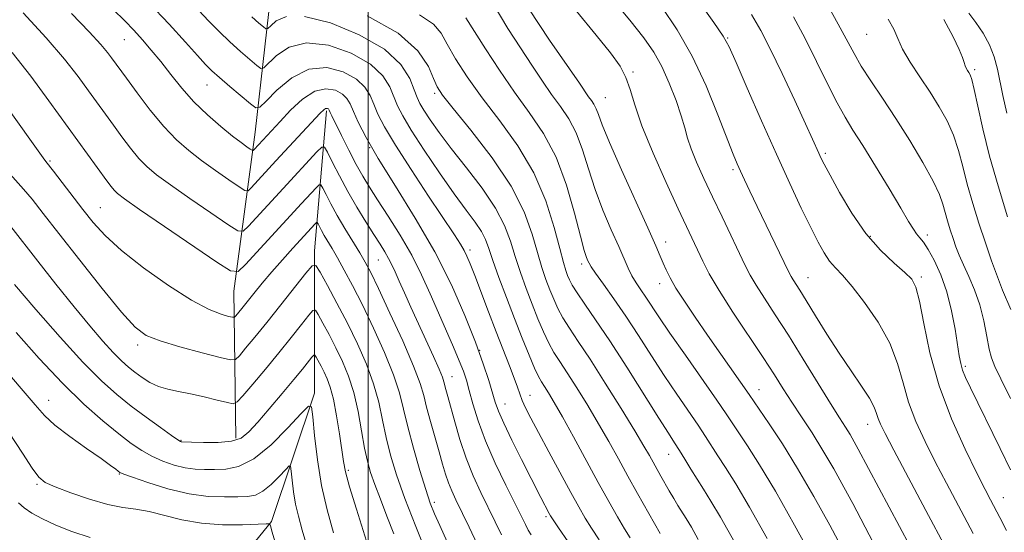
# Model space of a CAD drawing. Extents: x 2084800 to 2087700, y 322300 to 325200.
# Drawn here: x 2086929 to 2087130, y 324326 to 324431 of the extents above; entities that cross this region are included whole.
import ezdxf

# ---------------------------------------------------------------- set-up
doc = ezdxf.new("R2010")
doc.units = 0
doc.header["$MEASUREMENT"] = 0
for name, color, linetype, lineweight in [('32000', 7, 'Continuous', 0), ('DTM HARD BREAKLINE', 7, 'Continuous', 0), ('DTM SPOT ELEVATION', 2, 'Continuous', 13), ('INDEX CONTOUR', 41, 'Continuous', 13), ('INTERMEDIATE CONTOUR', 44, 'Continuous', 0)]:
    doc.layers.add(name, color=color, linetype=linetype, lineweight=lineweight)

msp = doc.modelspace()

# ---------------------------------------------------------------- linework, layer by layer
at = {"layer": '32000', "flags": 128}
msp.add_lwpolyline([(2087000, 325000), (2087000, 322500)], dxfattribs=at)
at = {"layer": 'DTM HARD BREAKLINE'}
for points in [[(2086989.66, 324471.7, 1090.68), (2086980.88, 324442.59, 1083.42), (2086976.94, 324407.65, 1074.91), (2086972.52, 324375.13, 1067.23), (2086972.96, 324345.04, 1060.45)], [(2086991.51, 324411.99, 1071.75), (2086989.04, 324383.36, 1064.49), (2086989, 324354.24, 1058.29), (2086980.22, 324328.04, 1054.14), (2086968.06, 324313.01, 1049.19), (2086957.36, 324295.07, 1044.04), (2086954.4, 324269.35, 1041.41), (2086953.89, 324248.96, 1039.94)]]:
    msp.add_polyline3d(points, dxfattribs=at)
at = {"layer": 'DTM SPOT ELEVATION'}
for p in [(2086950.18, 324426.51, 1073.1), (2087073.38, 324426.88, 1098.1), (2087101.79, 324427.63, 1105.1), (2087123.85, 324420.41, 1108.3), (2087054.08, 324419.91, 1092.2), (2086967.08, 324417.24, 1075.2), (2087013.57, 324415.57, 1081.7), (2087048.42, 324414.66, 1090.9), (2087000.29, 324404.44, 1074), (2087093.37, 324403.27, 1100.3), (2086935.02, 324401.72, 1066.2), (2087074.52, 324399.94, 1095.7), (2086945.32, 324392.17, 1066.9), (2087102.57, 324386.36, 1100.3), (2087114.16, 324386.59, 1102.4), (2087060.77, 324385.18, 1090.6), (2087020.77, 324383.52, 1076.4), (2087002.04, 324381.52, 1069.1), (2087043.62, 324380.7, 1085.6), (2087089.78, 324377.88, 1096.8), (2087112.93, 324378, 1100.3), (2087059.55, 324376.63, 1089.4), (2086952.89, 324364.12, 1063.6), (2087022.76, 324363.04, 1074), (2087121.93, 324359.75, 1102.3), (2087017.12, 324357.67, 1070.8), (2087033.01, 324353.8, 1076.7), (2087079.79, 324354.95, 1090.7), (2086934.74, 324352.79, 1056.7), (2087027.92, 324352.02, 1074.8), (2087101.98, 324347.88, 1095.3), (2086961.76, 324344.59, 1060.1), (2087061.33, 324341.75, 1083.2), (2086949.14, 324337.75, 1055.9), (2086995.92, 324338.48, 1060.3), (2086932.33, 324335.62, 1053.8), (2087013.49, 324331.97, 1066.4), (2087129.71, 324332.89, 1100.8), (2087036.31, 324329.02, 1073.7)]:
    msp.add_point(p, dxfattribs=at)
at = {"layer": 'INDEX CONTOUR'}
for points in [[(2087032.78, 324432.843, 1090), (2087037.043, 324426.465, 1090), (2087043.123, 324417.645, 1090), (2087045.008, 324414.872, 1090), (2087045.569, 324414.1, 1090), (2087046.1, 324413.316, 1090), (2087046.572, 324412.425, 1090), (2087047.028, 324411.234, 1090), (2087047.805, 324409.152, 1090), (2087049.306, 324405.49, 1090), (2087051.752, 324399.928, 1090), (2087057.102, 324388.061, 1090), (2087058.72, 324384.407, 1090), (2087059.637, 324382.256, 1090), (2087060.226, 324380.832, 1090), (2087060.824, 324379.456, 1090), (2087061.639, 324377.827, 1090), (2087062.843, 324375.742, 1090), (2087064.561, 324373.052, 1090), (2087066.739, 324369.817, 1090), (2087069.272, 324366.157, 1090), (2087072.009, 324362.259, 1090), (2087077.821, 324354.013, 1090), (2087081.889, 324348.014, 1090), (2087084.576, 324343.907, 1090), (2087087.702, 324338.856, 1090), (2087091.01, 324333.138, 1090), (2087094.243, 324327.283, 1090), (2087097.142, 324321.881, 1090)], [(2086929.509, 324432.001, 1070), (2086934.254, 324426.915, 1070), (2086937.968, 324422.579, 1070), (2086940.744, 324419.013, 1070), (2086942.892, 324416.06, 1070), (2086947.969, 324409.045, 1070), (2086949.704, 324406.678, 1070), (2086951.478, 324404.344, 1070), (2086953.183, 324402.272, 1070), (2086954.816, 324400.579, 1070), (2086956.792, 324398.921, 1070), (2086959.632, 324396.839, 1070), (2086963.589, 324394.072, 1070), (2086967.854, 324391.136, 1070), (2086971.355, 324388.743, 1070), (2086973.349, 324387.475, 1070), (2086974.433, 324387.39, 1070), (2086975.535, 324388.417, 1070), (2086982.599, 324396.128, 1070), (2086989.536, 324403.608, 1070), (2086990.535, 324404.591, 1070), (2086991.093, 324404.564, 1070), (2086991.689, 324403.503, 1070), (2086992.701, 324401.445, 1070), (2086994.114, 324398.67, 1070), (2086995.811, 324395.519, 1070), (2086997.665, 324392.312, 1070), (2086999.5, 324389.299, 1070), (2087001.13, 324386.71, 1070), (2087002.414, 324384.701, 1070), (2087003.395, 324383.14, 1070), (2087004.16, 324381.82, 1070), (2087004.809, 324380.535, 1070), (2087005.472, 324379.065, 1070), (2087006.293, 324377.194, 1070), (2087007.378, 324374.759, 1070), (2087008.703, 324371.826, 1070), (2087013.309, 324361.755, 1070), (2087014.469, 324359.151, 1070), (2087015.135, 324357.529, 1070), (2087015.451, 324356.588, 1070), (2087015.875, 324354.984, 1070), (2087016.258, 324353.6, 1070), (2087017.654, 324348.412, 1070), (2087018.708, 324344.769, 1070), (2087019.983, 324340.961, 1070), (2087021.448, 324337.344, 1070), (2087023.001, 324333.979, 1070), (2087025.929, 324327.959, 1070), (2087027.22, 324325.335, 1070)], [(2086976.237, 324431.205, 1080), (2086977.672, 324429.924, 1080), (2086978.604, 324429.131, 1080), (2086979.12, 324428.752, 1080), (2086979.503, 324428.82, 1080), (2086980.08, 324429.394, 1080), (2086981.205, 324430.404, 1080), (2086983.339, 324431.271, 1080)], [(2086986.967, 324431.291, 1080), (2086992.267, 324429.953, 1080), (2086998.175, 324427.55, 1080), (2087003.316, 324424.567, 1080), (2087006.651, 324421.464, 1080), (2087008.47, 324418.592, 1080), (2087009.395, 324416.275, 1080), (2087009.987, 324414.696, 1080), (2087010.561, 324413.482, 1080), (2087011.372, 324412.116, 1080), (2087012.643, 324410.172, 1080), (2087014.481, 324407.554, 1080), (2087016.964, 324404.253, 1080), (2087020.06, 324400.335, 1080), (2087023.279, 324396.149, 1080), (2087026.022, 324392.119, 1080), (2087027.86, 324388.555, 1080), (2087029.046, 324385.324, 1080), (2087030.005, 324382.182, 1080), (2087031.075, 324378.944, 1080), (2087032.259, 324375.672, 1080), (2087033.476, 324372.481, 1080), (2087034.657, 324369.492, 1080), (2087035.788, 324366.801, 1080), (2087036.872, 324364.501, 1080), (2087037.938, 324362.593, 1080), (2087039.139, 324360.711, 1080), (2087040.659, 324358.398, 1080), (2087042.611, 324355.331, 1080), (2087044.825, 324351.74, 1080), (2087047.06, 324347.987, 1080), (2087049.133, 324344.36, 1080), (2087051.088, 324340.834, 1080), (2087053.023, 324337.308, 1080), (2087054.982, 324333.766, 1080), (2087059.601, 324325.545, 1080)], [(2087078.245, 324431.712, 1100), (2087080.187, 324428.435, 1100), (2087082.119, 324424.642, 1100), (2087084.53, 324419.602, 1100), (2087087.1, 324414.111, 1100), (2087089.301, 324409.349, 1100), (2087090.742, 324406.2, 1100), (2087092.045, 324403.299, 1100), (2087092.466, 324402.389, 1100), (2087093.121, 324401.089, 1100), (2087094.311, 324398.843, 1100), (2087096.243, 324395.322, 1100), (2087098.769, 324391.089, 1100), (2087101.651, 324386.936, 1100), (2087104.633, 324383.507, 1100), (2087107.393, 324380.874, 1100), (2087109.588, 324378.964, 1100), (2087110.997, 324377.565, 1100), (2087111.868, 324375.912, 1100), (2087112.569, 324373.102, 1100), (2087113.439, 324368.492, 1100), (2087114.707, 324362.495, 1100), (2087116.576, 324355.777, 1100), (2087119.114, 324349.006, 1100), (2087121.881, 324342.829, 1100), (2087124.306, 324337.889, 1100), (2087125.97, 324334.6, 1100), (2087127.071, 324332.474, 1100), (2087128.964, 324328.875, 1100), (2087130.356, 324326.171, 1100)], [(2087122.651, 324431.969, 1110), (2087124.061, 324430.019, 1110), (2087125.571, 324427.832, 1110), (2087126.904, 324425.486, 1110), (2087127.855, 324423.046, 1110), (2087128.512, 324420.521, 1110), (2087129.597, 324415.089, 1110), (2087130.441, 324411.507, 1110)], [(2086927.756, 324376.515, 1060), (2086932.137, 324371.368, 1060), (2086937.08, 324365.708, 1060), (2086941.746, 324360.581, 1060), (2086945.512, 324356.766, 1060), (2086948.63, 324353.971, 1060), (2086951.571, 324351.633, 1060), (2086954.645, 324349.334, 1060), (2086957.543, 324347.233, 1060), (2086959.798, 324345.633, 1060), (2086961.086, 324344.743, 1060), (2086961.632, 324344.395, 1060), (2086961.8, 324344.324, 1060), (2086961.965, 324344.308, 1060), (2086963.929, 324344.23, 1060), (2086966.37, 324344.149, 1060), (2086969.32, 324344.165, 1060), (2086972.047, 324344.43, 1060), (2086974.037, 324345.099, 1060), (2086975.639, 324346.338, 1060), (2086977.422, 324348.315, 1060), (2086979.777, 324351.074, 1060), (2086982.392, 324354.169, 1060), (2086984.784, 324357.029, 1060), (2086986.567, 324359.198, 1060), (2086988.483, 324361.599, 1060), (2086988.867, 324362.049, 1060), (2086989.093, 324362.063, 1060), (2086989.353, 324361.652, 1060), (2086990.378, 324359.765, 1060), (2086991.018, 324358.534, 1060), (2086991.645, 324357.205, 1060), (2086992.261, 324355.495, 1060), (2086992.887, 324353.037, 1060), (2086993.527, 324349.656, 1060), (2086994.12, 324345.94, 1060), (2086994.927, 324340.318, 1060), (2086995.359, 324338.15, 1060), (2086996.18, 324335.125, 1060), (2086997.577, 324330.54, 1060), (2087001.002, 324319.615, 1060)]]:
    msp.add_polyline3d(points, dxfattribs=at)
at = {"layer": 'INTERMEDIATE CONTOUR'}
for points in [[(2087049.478, 324435.294, 1094), (2087053.394, 324430.529, 1094), (2087056.291, 324426.894, 1094), (2087058.339, 324423.958, 1094), (2087059.961, 324421.04, 1094), (2087061.483, 324417.658, 1094), (2087062.856, 324414.127, 1094), (2087063.935, 324410.958, 1094), (2087064.65, 324408.5, 1094), (2087065.22, 324406.419, 1094), (2087065.939, 324404.212, 1094), (2087067.04, 324401.474, 1094), (2087068.511, 324398.18, 1094), (2087070.284, 324394.402, 1094), (2087072.255, 324390.285, 1094), (2087077.014, 324380.379, 1094), (2087078.012, 324378.416, 1094), (2087079.207, 324376.36, 1094), (2087080.905, 324373.7, 1094), (2087083.123, 324370.3, 1094), (2087085.805, 324366.117, 1094), (2087088.832, 324361.246, 1094), (2087094.407, 324352.134, 1094), (2087096.223, 324349.227, 1094), (2087097.456, 324347.29, 1094), (2087098.394, 324345.789, 1094), (2087099.264, 324344.301, 1094), (2087100.079, 324342.832, 1094), (2087112.72, 324319.133, 1094)], [(2087067.382, 324434.533, 1098), (2087070.608, 324430.043, 1098), (2087072.516, 324427.256, 1098), (2087073.713, 324425.071, 1098), (2087075.118, 324421.899, 1098), (2087077.413, 324416.62, 1098), (2087080.331, 324409.964, 1098), (2087083.37, 324403.127, 1098), (2087086.106, 324397.106, 1098), (2087088.441, 324392.104, 1098), (2087090.359, 324388.122, 1098), (2087091.872, 324385.126, 1098), (2087093.109, 324382.923, 1098), (2087094.231, 324381.276, 1098), (2087095.41, 324379.909, 1098), (2087096.863, 324378.356, 1098), (2087098.821, 324376.103, 1098), (2087101.384, 324372.802, 1098), (2087104.127, 324368.773, 1098), (2087106.494, 324364.493, 1098), (2087108.098, 324360.351, 1098), (2087109.233, 324356.354, 1098), (2087110.364, 324352.418, 1098), (2087111.86, 324348.456, 1098), (2087113.713, 324344.419, 1098), (2087115.819, 324340.253, 1098), (2087118.11, 324335.874, 1098), (2087123.578, 324325.551, 1098)], [(2087093.444, 324434.25, 1104), (2087095.994, 324429.678, 1104), (2087099.217, 324423.683, 1104), (2087100.706, 324421.15, 1104), (2087102.657, 324418.136, 1104), (2087105.047, 324414.554, 1104), (2087107.753, 324410.433, 1104), (2087110.606, 324405.894, 1104), (2087113.273, 324401.428, 1104), (2087115.374, 324397.615, 1104), (2087116.655, 324394.863, 1104), (2087117.345, 324392.881, 1104), (2087117.795, 324391.205, 1104), (2087118.291, 324389.463, 1104), (2087118.854, 324387.659, 1104), (2087119.439, 324385.89, 1104), (2087120.027, 324384.207, 1104), (2087120.694, 324382.472, 1104), (2087121.543, 324380.497, 1104), (2087122.628, 324378.137, 1104), (2087123.807, 324375.399, 1104), (2087124.891, 324372.326, 1104), (2087125.733, 324369.028, 1104), (2087126.361, 324365.871, 1104), (2087126.84, 324363.285, 1104), (2087127.282, 324361.475, 1104), (2087127.958, 324359.746, 1104), (2087129.178, 324357.18, 1104), (2087131.14, 324353.147, 1104)], [(2086947.936, 324432.683, 1074), (2086950.269, 324430.352, 1074), (2086952.103, 324428.448, 1074), (2086953.874, 324426.518, 1074), (2086955.7, 324424.413, 1074), (2086957.617, 324422.061, 1074), (2086959.669, 324419.43, 1074), (2086961.914, 324416.63, 1074), (2086964.418, 324413.815, 1074), (2086967.176, 324411.135, 1074), (2086969.914, 324408.751, 1074), (2086972.29, 324406.83, 1074), (2086974.038, 324405.484, 1074), (2086975.203, 324404.632, 1074), (2086975.905, 324404.146, 1074), (2086976.274, 324403.911, 1074), (2086976.475, 324403.895, 1074), (2086976.68, 324404.085, 1074), (2086982, 324409.836, 1074), (2086984.153, 324412.103, 1074), (2086986.61, 324414.364, 1074), (2086989.097, 324415.986, 1074), (2086991.369, 324416.515, 1074), (2086993.284, 324416.187, 1074), (2086994.731, 324415.42, 1074), (2086995.661, 324414.525, 1074), (2086996.311, 324413.403, 1074), (2086996.981, 324411.849, 1074), (2086997.97, 324409.65, 1074), (2086999.565, 324406.539, 1074), (2087002.045, 324402.237, 1074), (2087005.546, 324396.606, 1074), (2087009.598, 324390.06, 1074), (2087013.583, 324383.156, 1074), (2087016.991, 324376.403, 1074), (2087019.752, 324370.149, 1074), (2087021.902, 324364.695, 1074), (2087023.492, 324360.276, 1074), (2087024.619, 324356.846, 1074), (2087025.954, 324352.402, 1074), (2087026.601, 324350.584, 1074), (2087027.661, 324348.147, 1074), (2087029.334, 324344.658, 1074), (2087031.299, 324340.704, 1074), (2087035.252, 324332.916, 1074), (2087036.973, 324329.662, 1074), (2087037.234, 324329.205, 1074), (2087037.748, 324328.399, 1074), (2087038.855, 324326.737, 1074), (2087040.81, 324323.855, 1074)], [(2086955.207, 324434.083, 1076), (2086959.324, 324429.7, 1076), (2086962.65, 324426.04, 1076), (2086965.12, 324423.277, 1076), (2086966.776, 324421.459, 1076), (2086968.081, 324420.145, 1076), (2086969.606, 324418.772, 1076), (2086971.725, 324416.949, 1076), (2086975.941, 324413.389, 1076), (2086977.062, 324412.569, 1076), (2086977.892, 324412.716, 1076), (2086979.144, 324413.96, 1076), (2086981.355, 324416.242, 1076), (2086984.373, 324418.762, 1076), (2086987.874, 324420.534, 1076), (2086991.516, 324420.83, 1076), (2086994.895, 324419.954, 1076), (2086997.592, 324418.469, 1076), (2086999.325, 324416.838, 1076), (2087000.364, 324415.133, 1076), (2087001.119, 324413.326, 1076), (2087001.99, 324411.312, 1076), (2087003.345, 324408.688, 1076), (2087005.541, 324404.975, 1076), (2087008.743, 324399.961, 1076), (2087012.33, 324394.52, 1076), (2087017.59, 324386.636, 1076), (2087018.829, 324384.727, 1076), (2087019.572, 324383.459, 1076), (2087020.17, 324382.257, 1076), (2087020.835, 324380.679, 1076), (2087021.751, 324378.32, 1076), (2087024.567, 324370.897, 1076), (2087026.147, 324366.775, 1076), (2087028.854, 324359.855, 1076), (2087029.817, 324357.335, 1076), (2087030.466, 324355.503, 1076), (2087030.946, 324354.101, 1076), (2087031.445, 324352.798, 1076), (2087032.145, 324351.266, 1076), (2087033.203, 324349.181, 1076), (2087034.77, 324346.22, 1076), (2087036.9, 324342.248, 1076), (2087041.392, 324333.939, 1076), (2087043.009, 324330.997, 1076), (2087044.299, 324328.743, 1076), (2087045.585, 324326.644, 1076), (2087047.136, 324324.267, 1076)], [(2086965.416, 324432.471, 1078), (2086967.401, 324430.388, 1078), (2086969.544, 324428.226, 1078), (2086971.757, 324426.1, 1078), (2086973.93, 324424.13, 1078), (2086975.848, 324422.465, 1078), (2086977.271, 324421.26, 1078), (2086978.091, 324420.66, 1078), (2086978.698, 324420.768, 1078), (2086981.28, 324423.323, 1078), (2086983.856, 324425.017, 1078), (2086987.42, 324425.912, 1078), (2086991.892, 324425.392, 1078), (2086996.535, 324423.752, 1078), (2087000.454, 324421.518, 1078), (2087002.988, 324419.151, 1078), (2087004.417, 324416.863, 1078), (2087006.001, 324412.986, 1078), (2087007.051, 324410.939, 1078), (2087008.786, 324408.055, 1078), (2087011.426, 324403.971, 1078), (2087014.547, 324399.323, 1078), (2087017.566, 324394.994, 1078), (2087020.006, 324391.663, 1078), (2087021.829, 324389.217, 1078), (2087023.104, 324387.342, 1078), (2087023.943, 324385.7, 1078), (2087024.621, 324383.86, 1078), (2087025.458, 324381.367, 1078), (2087026.688, 324377.919, 1078), (2087028.213, 324373.825, 1078), (2087029.853, 324369.546, 1078), (2087031.439, 324365.513, 1078), (2087032.851, 324362.029, 1078), (2087033.987, 324359.364, 1078), (2087034.79, 324357.663, 1078), (2087035.404, 324356.572, 1078), (2087036.023, 324355.611, 1078), (2087036.834, 324354.326, 1078), (2087038, 324352.367, 1078), (2087039.676, 324349.413, 1078), (2087041.934, 324345.314, 1078), (2087046.994, 324336.027, 1078), (2087049.135, 324332.139, 1078), (2087050.893, 324329.006, 1078), (2087052.316, 324326.553, 1078), (2087053.462, 324324.68, 1078)], [(2087025.736, 324433.485, 1088), (2087028.484, 324428.804, 1088), (2087033.546, 324421.148, 1088), (2087035.567, 324418.063, 1088), (2087037.425, 324415.345, 1088), (2087039.234, 324412.857, 1088), (2087040.945, 324410.33, 1088), (2087042.465, 324407.459, 1088), (2087043.751, 324404.02, 1088), (2087044.966, 324400.117, 1088), (2087046.32, 324395.932, 1088), (2087047.943, 324391.678, 1088), (2087049.643, 324387.674, 1088), (2087051.147, 324384.268, 1088), (2087053.1, 324379.79, 1088), (2087053.867, 324378.247, 1088), (2087054.72, 324376.817, 1088), (2087055.669, 324375.39, 1088), (2087056.688, 324373.889, 1088), (2087059.332, 324369.88, 1088), (2087061.596, 324366.554, 1088), (2087064.765, 324362.015, 1088), (2087071.205, 324352.844, 1088), (2087073.124, 324350.039, 1088), (2087077.438, 324343.507, 1088), (2087079.923, 324339.615, 1088), (2087083.164, 324334.21, 1088), (2087087.088, 324327.275, 1088), (2087091.077, 324320.004, 1088)], [(2087042.532, 324432.377, 1092), (2087046.564, 324427.479, 1092), (2087049.503, 324423.848, 1092), (2087051.42, 324421.149, 1092), (2087052.636, 324418.823, 1092), (2087053.492, 324416.327, 1092), (2087054.425, 324413.178, 1092), (2087055.893, 324408.914, 1092), (2087058.179, 324403.333, 1092), (2087060.855, 324397.303, 1092), (2087063.317, 324391.958, 1092), (2087068.329, 324381.273, 1092), (2087069.661, 324378.687, 1092), (2087071.654, 324375.274, 1092), (2087074.479, 324370.857, 1092), (2087080.651, 324361.561, 1092), (2087082.941, 324358.034, 1092), (2087084.768, 324355.156, 1092), (2087086.514, 324352.431, 1092), (2087088.479, 324349.448, 1092), (2087090.637, 324346.15, 1092), (2087092.876, 324342.573, 1092), (2087095.086, 324338.794, 1092), (2087097.155, 324335.067, 1092), (2087098.967, 324331.692, 1092), (2087103.153, 324323.732, 1092)], [(2087059.914, 324433.306, 1096), (2087063.126, 324428.535, 1096), (2087066.179, 324423.143, 1096), (2087068.995, 324417.107, 1096), (2087071.423, 324411.178, 1096), (2087074.523, 324403.124, 1096), (2087075.329, 324401.166, 1096), (2087076.008, 324399.643, 1096), (2087076.831, 324397.872, 1096), (2087077.932, 324395.545, 1096), (2087079.419, 324392.446, 1096), (2087085.865, 324379.144, 1096), (2087086.384, 324378.102, 1096), (2087086.759, 324377.446, 1096), (2087088.116, 324375.319, 1096), (2087089.446, 324373.186, 1096), (2087091.361, 324370.062, 1096), (2087093.688, 324366.307, 1096), (2087096.188, 324362.415, 1096), (2087098.625, 324358.819, 1096), (2087100.767, 324355.711, 1096), (2087102.386, 324353.222, 1096), (2087103.34, 324351.42, 1096), (2087103.832, 324350.115, 1096), (2087104.154, 324349.056, 1096), (2087104.607, 324347.908, 1096), (2087105.544, 324346.01, 1096), (2087107.331, 324342.617, 1096), (2087113.907, 324330.296, 1096), (2087118.047, 324322.51, 1096)], [(2086939.421, 324431.88, 1072), (2086943.035, 324428.147, 1072), (2086945.404, 324425.558, 1072), (2086946.777, 324423.905, 1072), (2086947.594, 324422.802, 1072), (2086950.621, 324418.634, 1072), (2086952.812, 324415.653, 1072), (2086955.486, 324412.15, 1072), (2086958.256, 324408.79, 1072), (2086960.834, 324406.078, 1072), (2086963.333, 324403.864, 1072), (2086965.961, 324401.835, 1072), (2086968.814, 324399.778, 1072), (2086971.529, 324397.884, 1072), (2086973.63, 324396.444, 1072), (2086974.812, 324395.693, 1072), (2086975.454, 324395.643, 1072), (2086976.108, 324396.251, 1072), (2086981.15, 324401.74, 1072), (2086990.214, 324411.489, 1072), (2086990.906, 324412.189, 1072), (2086991.242, 324412.434, 1072), (2086991.494, 324412.493, 1072), (2086991.707, 324412.456, 1072), (2086991.868, 324412.371, 1072), (2086991.971, 324412.272, 1072), (2086992.043, 324412.147, 1072), (2086992.252, 324411.676, 1072), (2086992.595, 324410.951, 1072), (2086994.532, 324406.97, 1072), (2086996.027, 324403.966, 1072), (2086997.531, 324401.044, 1072), (2086998.868, 324398.625, 1072), (2087000.229, 324396.376, 1072), (2087001.904, 324393.777, 1072), (2087004.074, 324390.447, 1072), (2087006.508, 324386.574, 1072), (2087008.872, 324382.488, 1072), (2087010.908, 324378.46, 1072), (2087012.678, 324374.541, 1072), (2087014.321, 324370.722, 1072), (2087017.404, 324363.677, 1072), (2087018.6, 324360.882, 1072), (2087019.432, 324358.76, 1072), (2087020.042, 324356.913, 1072), (2087020.631, 324354.819, 1072), (2087021.389, 324352.056, 1072), (2087022.457, 324348.594, 1072), (2087023.966, 324344.505, 1072), (2087025.954, 324339.954, 1072), (2087028.095, 324335.476, 1072), (2087032.099, 324327.394, 1072), (2087032.689, 324326.263, 1072), (2087033.257, 324325.297, 1072)], [(2086999.792, 324431.416, 1082), (2087006.103, 324427.843, 1082), (2087010.149, 324424.279, 1082), (2087012.29, 324421.081, 1082), (2087013.33, 324418.581, 1082), (2087014.053, 324416.883, 1082), (2087015.161, 324415.184, 1082), (2087017.342, 324412.458, 1082), (2087020.985, 324408.001, 1082), (2087025.298, 324402.406, 1082), (2087029.197, 324396.588, 1082), (2087031.853, 324391.318, 1082), (2087033.481, 324386.777, 1082), (2087034.552, 324382.997, 1082), (2087035.462, 324379.97, 1082), (2087036.305, 324377.517, 1082), (2087037.099, 324375.417, 1082), (2087037.875, 324373.471, 1082), (2087038.726, 324371.573, 1082), (2087039.758, 324369.637, 1082), (2087041.086, 324367.522, 1082), (2087042.874, 324364.849, 1082), (2087045.295, 324361.184, 1082), (2087048.388, 324356.337, 1082), (2087051.65, 324351.113, 1082), (2087054.445, 324346.561, 1082), (2087056.301, 324343.461, 1082), (2087057.432, 324341.498, 1082), (2087059.758, 324337.315, 1082), (2087061.493, 324334.281, 1082), (2087062.395, 324332.744, 1082), (2087063.257, 324331.322, 1082), (2087064.923, 324328.667, 1082), (2087065.99, 324326.864, 1082), (2087067.412, 324324.368, 1082)], [(2087010.451, 324431.616, 1084), (2087013.299, 324429.702, 1084), (2087014.869, 324427.843, 1084), (2087016.122, 324425.595, 1084), (2087017.855, 324422.614, 1084), (2087020.233, 324418.932, 1084), (2087023.259, 324414.675, 1084), (2087026.845, 324409.958, 1084), (2087030.547, 324404.828, 1084), (2087033.83, 324399.317, 1084), (2087036.279, 324393.567, 1084), (2087037.969, 324388.165, 1084), (2087039.098, 324383.81, 1084), (2087039.849, 324380.995, 1084), (2087040.351, 324379.363, 1084), (2087040.722, 324378.352, 1084), (2087041.094, 324377.45, 1084), (2087041.664, 324376.344, 1084), (2087042.643, 324374.774, 1084), (2087044.211, 324372.488, 1084), (2087046.426, 324369.284, 1084), (2087049.312, 324364.968, 1084), (2087052.788, 324359.561, 1084), (2087059.328, 324349.181, 1084), (2087061.318, 324346.066, 1084), (2087062.583, 324344.122, 1084), (2087063.577, 324342.564, 1084), (2087064.669, 324340.771, 1084), (2087065.881, 324338.755, 1084), (2087067.15, 324336.691, 1084), (2087068.458, 324334.64, 1084), (2087069.976, 324332.217, 1084), (2087071.924, 324328.924, 1084), (2087077.306, 324319.402, 1084)], [(2087019.942, 324430.989, 1086), (2087023.969, 324424.652, 1086), (2087026.788, 324420.289, 1086), (2087029.842, 324415.817, 1086), (2087032.9, 324411.614, 1086), (2087035.79, 324407.344, 1086), (2087038.358, 324402.493, 1086), (2087040.475, 324396.807, 1086), (2087042.128, 324391.082, 1086), (2087043.333, 324386.375, 1086), (2087044.122, 324383.459, 1086), (2087044.597, 324381.979, 1086), (2087044.875, 324381.295, 1086), (2087045.101, 324380.81, 1086), (2087045.529, 324380.1, 1086), (2087046.437, 324378.777, 1086), (2087048.022, 324376.557, 1086), (2087050.15, 324373.553, 1086), (2087052.6, 324369.974, 1086), (2087055.182, 324366.031, 1086), (2087057.819, 324361.929, 1086), (2087060.462, 324357.868, 1086), (2087063.042, 324354.04, 1086), (2087067.391, 324347.704, 1086), (2087068.896, 324345.405, 1086), (2087071.399, 324341.447, 1086), (2087072.96, 324339.052, 1086), (2087075.043, 324335.743, 1086), (2087077.857, 324330.985, 1086), (2087081.46, 324324.579, 1086)], [(2087086.87, 324431.226, 1102), (2087089.24, 324426.764, 1102), (2087091.576, 324422.071, 1102), (2087093.792, 324417.526, 1102), (2087095.744, 324413.633, 1102), (2087097.379, 324410.676, 1102), (2087098.998, 324408.038, 1102), (2087100.99, 324404.886, 1102), (2087103.584, 324400.683, 1102), (2087106.367, 324396.095, 1102), (2087108.767, 324392.088, 1102), (2087110.361, 324389.391, 1102), (2087111.326, 324387.785, 1102), (2087111.988, 324386.818, 1102), (2087112.638, 324386.048, 1102), (2087113.404, 324385.111, 1102), (2087114.38, 324383.659, 1102), (2087115.609, 324381.426, 1102), (2087116.938, 324378.48, 1102), (2087118.165, 324374.968, 1102), (2087119.13, 324371.1, 1102), (2087119.838, 324367.319, 1102), (2087120.685, 324361.881, 1102), (2087120.996, 324360.304, 1102), (2087121.394, 324358.972, 1102), (2087122.013, 324357.459, 1102), (2087123.009, 324355.338, 1102), (2087129.06, 324342.939, 1102), (2087131.185, 324338.613, 1102)], [(2087106.178, 324430.735, 1106), (2087107.347, 324428.651, 1106), (2087108.137, 324426.752, 1106), (2087109.109, 324424.618, 1106), (2087110.676, 324421.948, 1106), (2087112.66, 324418.91, 1106), (2087114.736, 324415.792, 1106), (2087116.626, 324412.813, 1106), (2087118.245, 324409.919, 1106), (2087119.557, 324406.983, 1106), (2087120.564, 324403.896, 1106), (2087121.425, 324400.581, 1106), (2087122.339, 324396.973, 1106), (2087123.455, 324393.054, 1106), (2087124.722, 324388.995, 1106), (2087126.039, 324385.016, 1106), (2087127.316, 324381.318, 1106), (2087128.504, 324378.037, 1106), (2087129.564, 324375.291, 1106), (2087131.205, 324371.357, 1106)], [(2087117.579, 324430.676, 1108), (2087119.43, 324427.126, 1108), (2087120.688, 324424.555, 1108), (2087121.389, 324422.882, 1108), (2087121.719, 324421.862, 1108), (2087121.903, 324421.21, 1108), (2087122.124, 324420.685, 1108), (2087122.39, 324420.224, 1108), (2087122.661, 324419.808, 1108), (2087122.923, 324419.334, 1108), (2087123.252, 324418.358, 1108), (2087123.74, 324416.351, 1108), (2087124.472, 324412.929, 1108), (2087125.505, 324408.281, 1108), (2087126.885, 324402.741, 1108), (2087128.619, 324396.645, 1108), (2087130.59, 324390.331, 1108)], [(2086927.277, 324423.879, 1068), (2086931.067, 324419.067, 1068), (2086934.779, 324414.054, 1068), (2086946.597, 324397.701, 1068), (2086947.47, 324396.538, 1068), (2086948.11, 324395.755, 1068), (2086948.797, 324395.08, 1068), (2086950.251, 324393.978, 1068), (2086953.303, 324391.844, 1068), (2086958.364, 324388.366, 1068), (2086969.08, 324381.041, 1068), (2086971.887, 324379.257, 1068), (2086973.412, 324379.138, 1068), (2086974.963, 324380.582, 1068), (2086986.356, 324393.024, 1068), (2086989.356, 324396.259, 1068), (2086989.992, 324396.885, 1068), (2086990.348, 324396.868, 1068), (2086990.727, 324396.192, 1068), (2086991.383, 324394.863, 1068), (2086992.362, 324392.97, 1068), (2086993.657, 324390.62, 1068), (2086995.221, 324387.963, 1068), (2086998.276, 324382.953, 1068), (2086999.385, 324381.067, 1068), (2087000.509, 324378.932, 1068), (2087002.103, 324375.64, 1068), (2087004.437, 324370.652, 1068), (2087007.039, 324364.932, 1068), (2087009.248, 324359.818, 1068), (2087010.589, 324356.274, 1068), (2087011.328, 324353.77, 1068), (2087011.917, 324351.405, 1068), (2087012.703, 324348.502, 1068), (2087014.491, 324342.267, 1068), (2087015.197, 324339.762, 1068), (2087015.791, 324337.719, 1068), (2087016.376, 324335.966, 1068), (2087017.051, 324334.303, 1068), (2087017.92, 324332.428, 1068), (2087020.592, 324326.841, 1068), (2087022.34, 324323.273, 1068)], [(2086925.971, 324413.066, 1066), (2086933.598, 324402.383, 1066), (2086934.145, 324401.654, 1066), (2086935.709, 324399.649, 1066), (2086941.704, 324391.824, 1066), (2086943.819, 324389.155, 1066), (2086946.254, 324386.484, 1066), (2086949.581, 324383.462, 1066), (2086954.124, 324379.903, 1066), (2086959.208, 324376.296, 1066), (2086963.91, 324373.297, 1066), (2086967.49, 324371.397, 1066), (2086969.951, 324370.403, 1066), (2086971.478, 324369.959, 1066), (2086972.281, 324369.772, 1066), (2086972.666, 324369.81, 1066), (2086972.964, 324370.102, 1066), (2086974.218, 324371.607, 1066), (2086975.281, 324372.92, 1066), (2086976.663, 324374.651, 1066), (2086978.347, 324376.733, 1066), (2086980.303, 324379.072, 1066), (2086982.463, 324381.548, 1066), (2086984.599, 324383.926, 1066), (2086989.176, 324388.909, 1066), (2086989.45, 324389.178, 1066), (2086989.603, 324389.171, 1066), (2086989.766, 324388.88, 1066), (2086990.048, 324388.308, 1066), (2086990.469, 324387.495, 1066), (2086991.026, 324386.483, 1066), (2086992.607, 324383.813, 1066), (2086993.72, 324381.906, 1066), (2086995.108, 324379.434, 1066), (2086996.797, 324376.276, 1066), (2086998.805, 324372.316, 1066), (2087001.084, 324367.568, 1066), (2087003.33, 324362.572, 1066), (2087005.175, 324358.002, 1066), (2087006.378, 324354.301, 1066), (2087007.208, 324350.997, 1066), (2087008.064, 324347.39, 1066), (2087009.232, 324343.03, 1066), (2087010.554, 324338.48, 1066), (2087011.761, 324334.552, 1066), (2087012.68, 324331.784, 1066), (2087013.521, 324329.611, 1066), (2087014.592, 324327.188, 1066), (2087016.121, 324323.895, 1066)], [(2086926.308, 324399.663, 1064), (2086929.624, 324395.992, 1064), (2086931.363, 324393.902, 1064), (2086933.635, 324391.012, 1064), (2086936.818, 324386.911, 1064), (2086941.068, 324381.47, 1064), (2086945.657, 324375.674, 1064), (2086949.638, 324370.794, 1064), (2086952.398, 324367.746, 1064), (2086954.661, 324366.067, 1064), (2086957.486, 324364.941, 1064), (2086961.557, 324363.732, 1064), (2086966.055, 324362.517, 1064), (2086969.784, 324361.551, 1064), (2086971.892, 324361.061, 1064), (2086972.903, 324361.158, 1064), (2086973.687, 324361.925, 1064), (2086974.958, 324363.434, 1064), (2086976.833, 324365.692, 1064), (2086979.277, 324368.697, 1064), (2086982.168, 324372.323, 1064), (2086987.276, 324378.813, 1064), (2086988.558, 324380.315, 1064), (2086989.31, 324380.363, 1064), (2086990.179, 324378.99, 1064), (2086991.653, 324376.307, 1064), (2086993.602, 324372.688, 1064), (2086995.737, 324368.577, 1064), (2086997.799, 324364.361, 1064), (2086999.63, 324360.197, 1064), (2087001.103, 324356.186, 1064), (2087002.147, 324352.396, 1064), (2087002.925, 324348.77, 1064), (2087003.662, 324345.218, 1064), (2087004.567, 324341.598, 1064), (2087005.797, 324337.572, 1064), (2087007.495, 324332.745, 1064), (2087009.697, 324326.987, 1064), (2087012.006, 324321.183, 1064)], [(2086927.001, 324388.309, 1062), (2086932.502, 324381.263, 1062), (2086936.224, 324376.543, 1062), (2086939.919, 324371.928, 1062), (2086943.133, 324368.023, 1062), (2086945.797, 324364.91, 1062), (2086947.937, 324362.547, 1062), (2086949.613, 324360.851, 1062), (2086951.009, 324359.601, 1062), (2086952.345, 324358.541, 1062), (2086953.799, 324357.478, 1062), (2086955.407, 324356.47, 1062), (2086957.162, 324355.64, 1062), (2086959.078, 324355.059, 1062), (2086961.225, 324354.613, 1062), (2086963.69, 324354.138, 1062), (2086966.462, 324353.521, 1062), (2086969.141, 324352.868, 1062), (2086971.23, 324352.337, 1062), (2086972.434, 324352.111, 1062), (2086973.258, 324352.477, 1062), (2086974.41, 324353.751, 1062), (2086976.404, 324356.111, 1062), (2086978.997, 324359.202, 1062), (2086981.755, 324362.538, 1062), (2086984.286, 324365.663, 1062), (2086986.382, 324368.3, 1062), (2086987.88, 324370.206, 1062), (2086988.713, 324371.183, 1062), (2086989.201, 324371.213, 1062), (2086989.766, 324370.321, 1062), (2086990.724, 324368.578, 1062), (2086991.99, 324366.226, 1062), (2086993.377, 324363.555, 1062), (2086994.723, 324360.774, 1062), (2086995.956, 324357.774, 1062), (2086997.03, 324354.37, 1062), (2086997.916, 324350.492, 1062), (2086998.643, 324346.543, 1062), (2086999.261, 324343.045, 1062), (2086999.833, 324340.339, 1062), (2087000.479, 324338.047, 1062), (2087001.335, 324335.607, 1062), (2087002.488, 324332.598, 1062), (2087003.83, 324329.137, 1062), (2087005.207, 324325.477, 1062)], [(2086928.066, 324366.664, 1058), (2086932.789, 324361.362, 1058), (2086937.54, 324356.306, 1058), (2086941.936, 324352.045, 1058), (2086945.807, 324348.627, 1058), (2086949.043, 324345.977, 1058), (2086951.607, 324343.998, 1058), (2086953.757, 324342.521, 1058), (2086955.823, 324341.356, 1058), (2086958.054, 324340.357, 1058), (2086960.369, 324339.548, 1058), (2086962.601, 324338.996, 1058), (2086964.64, 324338.734, 1058), (2086966.596, 324338.666, 1058), (2086968.635, 324338.664, 1058), (2086970.91, 324338.712, 1058), (2086973.539, 324339.248, 1058), (2086976.628, 324340.821, 1058), (2086980.154, 324343.715, 1058), (2086983.593, 324347.151, 1058), (2086986.284, 324350.081, 1058), (2086987.774, 324351.609, 1058), (2086988.391, 324351.443, 1058), (2086988.665, 324349.438, 1058), (2086989.042, 324345.615, 1058), (2086989.637, 324340.646, 1058), (2086990.484, 324335.364, 1058), (2086991.595, 324330.418, 1058), (2086992.909, 324325.716, 1058)], [(2086924.789, 324360.238, 1056), (2086929.145, 324355.227, 1056), (2086931.954, 324351.881, 1056), (2086933.889, 324349.675, 1056), (2086936.001, 324347.736, 1056), (2086939.028, 324345.417, 1056), (2086942.455, 324342.971, 1056), (2086945.451, 324340.876, 1056), (2086947.387, 324339.495, 1056), (2086948.424, 324338.718, 1056), (2086948.923, 324338.319, 1056), (2086949.283, 324338.069, 1056), (2086950.06, 324337.734, 1056), (2086951.846, 324337.078, 1056), (2086955.022, 324335.97, 1056), (2086959.106, 324334.702, 1056), (2086963.402, 324333.668, 1056), (2086967.315, 324333.159, 1056), (2086970.657, 324333.048, 1056), (2086973.341, 324333.099, 1056), (2086975.349, 324333.165, 1056), (2086976.953, 324333.438, 1056), (2086978.489, 324334.199, 1056), (2086980.189, 324335.593, 1056), (2086981.845, 324337.249, 1056), (2086983.143, 324338.661, 1056), (2086983.86, 324339.397, 1056), (2086984.157, 324339.317, 1056), (2086984.289, 324338.351, 1056), (2086984.471, 324336.509, 1056), (2086984.758, 324334.115, 1056), (2086985.166, 324331.569, 1056), (2086985.726, 324329.101, 1056), (2086986.529, 324326.241, 1056), (2086987.681, 324322.347, 1056)], [(2086926.698, 324346.137, 1054), (2086929.394, 324342.023, 1054), (2086931.369, 324338.929, 1054), (2086932.719, 324337.081, 1054), (2086934.04, 324336.021, 1054), (2086936.058, 324335.121, 1054), (2086939.245, 324333.916, 1054), (2086943.087, 324332.596, 1054), (2086946.822, 324331.513, 1054), (2086949.891, 324330.905, 1054), (2086952.543, 324330.545, 1054), (2086955.233, 324330.09, 1054), (2086961.903, 324328.401, 1054), (2086965.917, 324327.682, 1054), (2086970.245, 324327.378, 1054), (2086974.314, 324327.382, 1054), (2086979.157, 324327.576, 1054), (2086979.799, 324327.568, 1054), (2086979.921, 324327.47, 1054), (2086980.023, 324327.132, 1054), (2086980.405, 324325.821, 1054), (2086981.314, 324322.661, 1054)], [(2086928.567, 324331.848, 1052), (2086929.72, 324330.81, 1052), (2086931.333, 324329.719, 1052), (2086933.482, 324328.553, 1052), (2086936.2, 324327.299, 1052), (2086939.492, 324325.99, 1052), (2086943.236, 324324.786, 1052)]]:
    msp.add_polyline3d(points, dxfattribs=at)

doc.saveas('drawing.dxf')
